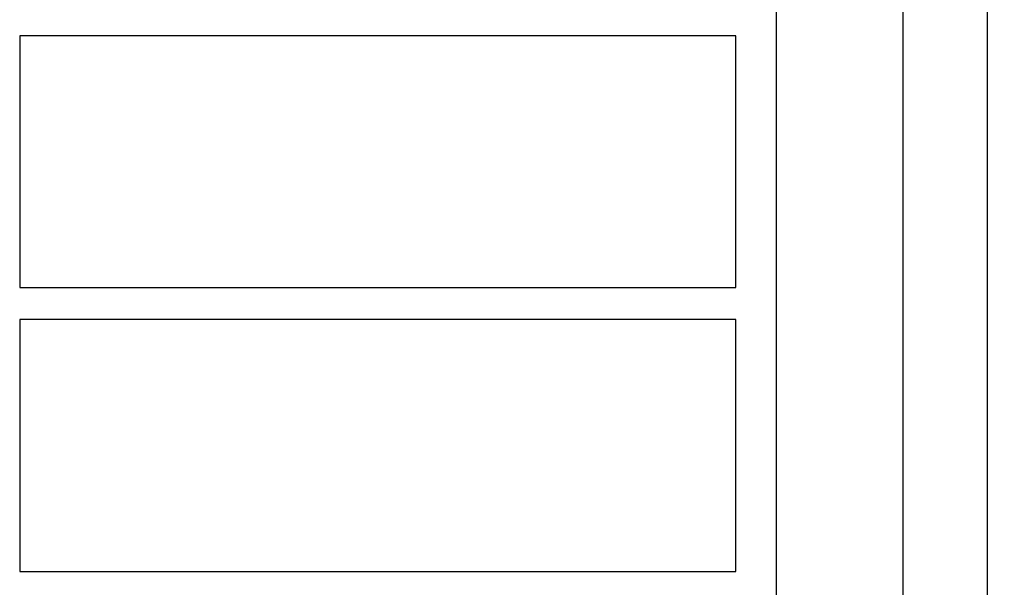
# Model space of a CAD drawing. Units: millimetres. Extents: x 5.71 to 12.91, y -2.89 to 7.03.
# Drawn here: x 8.36 to 9.4, y 3.75 to 4.35 of the extents above; entities that cross this region are included whole.
import ezdxf

# ---------------------------------------------------------------- set-up
doc = ezdxf.new("R2010")
doc.units = ezdxf.units.MM
doc.header["$MEASUREMENT"] = 0
doc.layers.get('0').update_dxf_attribs({"lineweight": 13})
doc.layers.get('Defpoints').update_dxf_attribs({"lineweight": 5})
doc.layers.add('DIASTASEIS', color=253, linetype='Continuous', lineweight=5)
doc.styles.get("Standard").update_dxf_attribs({"font": 'ARIALN.TTF'})
doc.dimstyles.get("Standard").update_dxf_attribs({"dimtxt": 0.18, "dimasz": 0.1, "dimexe": 0.05, "dimexo": 0, "dimgap": 0.09, "dimtad": 0, "dimzin": 0, "dimdsep": 46, "dimtxsty": 'Standard', "dimblk": 'OBLIQUE', "dimcen": 0.09, "dimadec": 0, "dimazin": 0, "dimtfac": 1, "dimtofl": 0, "dimtmove": 0, "dimatfit": 3, "dimldrblk": 'OBLIQUE', "dimfxl": 1, "dimtolj": 1, "dimtzin": 0, "dimarcsym": 0})

# ---------------------------------------------------------------- blocks, each defined once
blk = doc.blocks.new('_Oblique')
at = {"color": 0, "linetype": 'ByBlock', "lineweight": -2}
blk.add_line((-0.5, -0.5), (0.5, 0.5), dxfattribs=at)
blk = doc.blocks.new('*D25')
at = {"layer": 'Defpoints', "color": 0}
for p in [(9.3789, 4.9007), (9.4395, 2.4007), (10.0406, 2.4007)]:
    blk.add_point(p, dxfattribs=at)
at = {"layer": 'DIASTASEIS', "color": 0, "lineweight": -2}
for p, q in [((9.3789, 4.9007), (10.0906, 4.9007)), ((10.0406, 4.9007), (10.0406, 3.9334)), ((10.0406, 2.4007), (10.0406, 3.368)), ((9.4395, 2.4007), (10.0906, 2.4007))]:
    blk.add_line(p, q, dxfattribs=at)
at = {"layer": 'DIASTASEIS', "color": 0, "linetype": 'ByBlock', "lineweight": -2, "xscale": 0.1, "yscale": 0.1, "zscale": 0.1}
for p, rotation in [((10.0406, 4.9007), 90), ((10.0406, 2.4007), 270)]:
    blk.add_blockref('_Oblique', p, dxfattribs=dict(at, rotation=rotation))
at = {"layer": 'DIASTASEIS', "color": 0, "insert": (10.0406, 3.6507), "char_height": 0.18, "attachment_point": 5, "rotation": 90}
blk.add_mtext('\\A1;2.50', dxfattribs=at)
blk = doc.blocks.new('*D26')
at = {"layer": 'Defpoints', "color": 0}
for p in [(9.1183, 4.3675), (9.4395, 2.4007), (9.7523, 2.4007)]:
    blk.add_point(p, dxfattribs=at)
at = {"layer": 'DIASTASEIS', "color": 0, "lineweight": -2}
for p, q in [((9.1183, 4.3675), (9.8023, 4.3675)), ((9.7523, 4.3675), (9.7523, 3.6668)), ((9.7523, 2.4007), (9.7523, 3.1014)), ((9.4395, 2.4007), (9.8023, 2.4007))]:
    blk.add_line(p, q, dxfattribs=at)
at = {"layer": 'DIASTASEIS', "color": 0, "linetype": 'ByBlock', "lineweight": -2, "xscale": 0.1, "yscale": 0.1, "zscale": 0.1}
for p, rotation in [((9.7523, 4.3675), 90), ((9.7523, 2.4007), 270)]:
    blk.add_blockref('_Oblique', p, dxfattribs=dict(at, rotation=rotation))
at = {"layer": 'DIASTASEIS', "color": 0, "insert": (9.7523, 3.3841), "char_height": 0.18, "attachment_point": 5, "rotation": 90}
blk.add_mtext('\\A1;\\A1;2.00', dxfattribs=at)
blk = doc.blocks.new('OPSI CL002')
at = {"lineweight": -3}
for points, degree in [([(9.3839, 4.8148), (9.3839, 4.1078), (9.3839, 3.4007)], 2), ([(9.295, 3.4007), (9.295, 3.9852), (9.295, 4.5697)], 2), ([(9.1607, 4.4656), (9.1607, 3.889), (9.1607, 3.3124), (9.1607, 2.7358)], 3), ([(8.3607, 4.3338), (8.3607, 4.2451), (8.3607, 4.1563), (8.3607, 4.0675)], 3), ([(9.1183, 4.3338), (8.7395, 4.3338), (8.3607, 4.3338)], 2), ([(9.1183, 4.0675), (9.1183, 4.1563), (9.1183, 4.2451), (9.1183, 4.3338)], 3), ([(8.3607, 4.0675), (8.7395, 4.0675), (9.1183, 4.0675)], 2), ([(8.3607, 4.0338), (8.3607, 3.9451), (8.3607, 3.8563), (8.3607, 3.7675)], 3), ([(9.1183, 4.0338), (8.7395, 4.0338), (8.3607, 4.0338)], 2), ([(9.1183, 3.7675), (9.1183, 3.8563), (9.1183, 3.9451), (9.1183, 4.0338)], 3), ([(8.3607, 3.7675), (8.7395, 3.7675), (9.1183, 3.7675)], 2)]:
    blk.add_open_spline(points, degree=degree, dxfattribs=at)

msp = doc.modelspace()

# ---------------------------------------------------------------- block references
msp.add_blockref('OPSI CL002', (0, 0))

# ---------------------------------------------------------------- dimensions: what is measured, and where the dimension line sits
at = {"layer": 'DIASTASEIS'}
dim = msp.add_linear_dim(base=(10.0406, 2.4007), p1=(9.3789, 4.9007), p2=(9.4395, 2.4007), angle=90, dimstyle='Standard', dxfattribs=at)
dim.commit()
dim.dimension.update_dxf_attribs({"geometry": '*D25', "text_midpoint": (10.0406, 3.6507), "dimtype": 160})
dim = msp.add_linear_dim(base=(9.7523, 2.4007), p1=(9.1183, 4.3675), p2=(9.4395, 2.4007), angle=90, text='\\A1;2.00', dimstyle='Standard', override={"dimtxsty": 'Standard'}, dxfattribs=at)
dim.commit()
dim.dimension.update_dxf_attribs({"geometry": '*D26', "text_midpoint": (9.7523, 3.3841), "dimtype": 160})

doc.saveas('drawing.dxf')
